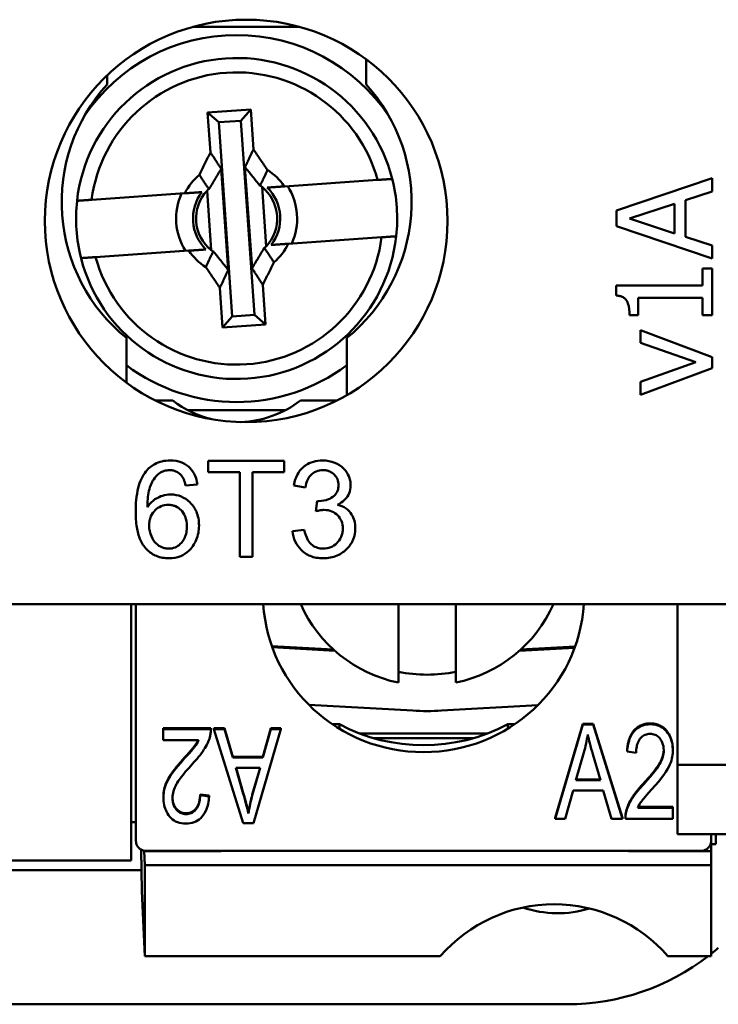
# Model space of a CAD drawing. Units: millimetres. Extents: x 13 to 546, y 6 to 425.
# Drawn here: x 105 to 119, y 144 to 164 of the extents above; entities that cross this region are included whole.
import ezdxf

# ---------------------------------------------------------------- set-up
doc = ezdxf.new("R2010")
doc.units = ezdxf.units.MM
doc.layers.add('Visible {c3}', color=7, linetype='Continuous', lineweight=50)

msp = doc.modelspace()

# ---------------------------------------------------------------- linework, layer by layer
at = {"layer": 'Visible {c3}'}
for p, q in [((108.264, 164.086), (110.489, 164.086)), ((111.876, 163.41), (111.876, 162.884)), ((106.476, 162.884), (106.476, 163.074)), ((108.572, 162.299), (109.47, 162.361)), ((109.47, 162.361), (109.267, 162.128)), ((109.47, 162.361), (109.527, 161.529)), ((108.629, 161.467), (108.572, 162.299)), ((108.572, 162.299), (108.805, 162.096)), ((109.267, 162.128), (108.805, 162.096)), ((108.805, 162.096), (109.086, 158.043)), ((109.548, 158.075), (109.267, 162.128)), ((109.001, 159.013), (108.855, 161.124)), ((109.351, 161.158), (109.498, 159.047)), ((119.101, 160.928), (117.101, 160.254)), ((119.101, 160.648), (119.101, 160.928)), ((109.793, 159.504), (109.707, 160.746)), ((110.172, 160.756), (112.118, 160.891)), ((106.152, 160.477), (108.098, 160.612)), ((108.56, 160.667), (108.646, 159.425)), ((118.541, 160.466), (119.101, 160.648)), ((117.373, 160.084), (118.315, 160.393)), ((118.315, 160.393), (118.315, 159.776)), ((118.541, 159.703), (118.541, 160.466)), ((117.101, 160.254), (117.101, 159.926)), ((117.101, 159.926), (119.101, 159.252)), ((118.315, 159.776), (117.373, 160.084)), ((112.201, 159.694), (110.255, 159.559)), ((119.101, 159.521), (118.541, 159.703)), ((119.101, 159.252), (119.101, 159.521)), ((108.181, 159.415), (106.235, 159.28)), ((119.101, 159.043), (118.896, 159.043)), ((118.896, 159.043), (118.896, 158.688)), ((119.101, 158.067), (119.101, 159.043)), ((109.723, 158.704), (109.781, 157.872)), ((118.896, 158.688), (117.094, 158.688)), ((117.094, 158.688), (117.094, 158.481)), ((108.883, 157.81), (108.825, 158.642)), ((117.556, 158.067), (117.556, 158.43)), ((117.556, 158.43), (118.896, 158.43)), ((118.896, 158.43), (118.896, 158.067)), ((108.883, 157.81), (109.086, 158.043)), ((109.086, 158.043), (109.548, 158.075)), ((109.781, 157.872), (109.548, 158.075)), ((117.373, 158.067), (117.556, 158.067)), ((118.896, 158.067), (119.101, 158.067)), ((109.781, 157.872), (108.883, 157.81)), ((119.101, 157.191), (117.6, 157.756)), ((117.6, 157.756), (117.6, 157.494)), ((106.876, 156.661), (106.876, 157.594)), ((111.476, 157.594), (111.476, 156.628)), ((117.6, 157.494), (118.755, 157.087)), ((118.755, 157.087), (117.6, 156.677)), ((119.101, 156.964), (119.101, 157.191)), ((117.6, 156.403), (119.101, 156.964)), ((111.476, 156.398), (111.476, 156.628)), ((117.6, 156.677), (117.6, 156.403)), ((107.843, 156.286), (107.485, 156.286)), ((111.268, 156.286), (110.51, 156.286)), ((108.158, 156.086), (110.195, 156.086)), ((110.169, 155.028), (108.584, 155.028)), ((108.584, 155.028), (108.584, 154.792)), ((110.169, 154.792), (110.169, 155.028)), ((108.584, 154.792), (109.242, 154.792)), ((109.242, 154.792), (109.242, 153.028)), ((109.508, 153.028), (109.508, 154.792)), ((109.508, 154.792), (110.169, 154.792)), ((108.113, 154.517), (108.357, 154.537)), ((110.367, 154.517), (110.613, 154.473)), ((110.854, 154.191), (110.828, 153.976)), ((110.589, 153.59), (110.343, 153.558)), ((109.242, 153.028), (109.508, 153.028)), ((66.126, 152.036), (120.626, 152.036)), ((106.976, 152.036), (106.976, 146.686)), ((107.076, 152.036), (107.076, 147.094)), ((112.551, 150.4), (112.551, 152.036)), ((113.751, 152.036), (113.751, 150.4)), ((118.376, 152.036), (118.376, 148.686)), ((109.912, 151.162), (111.201, 151.088)), ((111.228, 151.063), (109.92, 151.138)), ((116.229, 151.129), (115.075, 151.063)), ((116.238, 151.153), (115.102, 151.088)), ((110.682, 149.939), (112.851, 149.815)), ((113.452, 149.815), (115.462, 149.93)), ((107.647, 149.448), (108.638, 149.448)), ((107.647, 149.448), (107.647, 149.43)), ((108.638, 149.43), (107.647, 149.43)), ((107.647, 149.43), (107.647, 149.197)), ((108.638, 149.448), (108.638, 149.43)), ((108.638, 149.437), (108.638, 149.419)), ((108.699, 149.448), (108.925, 149.448)), ((108.699, 149.448), (108.699, 149.43)), ((108.925, 149.43), (108.699, 149.43)), ((108.699, 149.43), (109.312, 147.463)), ((108.925, 149.448), (109.098, 148.853)), ((108.925, 149.448), (108.925, 149.43)), ((109.098, 148.835), (108.925, 149.43)), ((109.527, 147.463), (110.101, 149.43)), ((109.726, 148.853), (109.891, 149.448)), ((109.891, 149.43), (109.726, 148.835)), ((109.891, 149.448), (110.101, 149.448)), ((109.891, 149.448), (109.891, 149.43)), ((110.101, 149.43), (109.891, 149.43)), ((110.101, 149.448), (110.101, 149.43)), ((111.171, 149.533), (111.321, 149.533)), ((111.321, 149.437), (111.321, 149.533)), ((114.832, 149.533), (114.982, 149.533)), ((114.832, 149.437), (114.832, 149.533)), ((115.824, 147.574), (116.399, 149.54)), ((116.399, 149.522), (115.824, 147.556)), ((116.399, 149.54), (116.614, 149.54)), ((116.399, 149.54), (116.399, 149.522)), ((116.614, 149.522), (116.399, 149.522)), ((116.614, 149.54), (117.226, 147.574)), ((116.614, 149.54), (116.614, 149.522)), ((117.226, 147.556), (116.614, 149.522)), ((107.647, 149.197), (108.382, 149.197)), ((114.401, 149.336), (111.752, 149.336)), ((114.114, 149.239), (112.039, 149.239)), ((118.277, 149.002), (118.277, 148.984)), ((109.098, 148.853), (109.726, 148.853)), ((109.098, 148.853), (109.098, 148.835)), ((109.726, 148.835), (109.098, 148.835)), ((109.726, 148.853), (109.726, 148.835)), ((116.255, 148.362), (116.422, 148.941)), ((116.609, 148.908), (116.766, 148.362)), ((117.323, 148.98), (117.323, 148.962)), ((117.323, 148.962), (117.512, 148.936)), ((109.316, 148.078), (109.159, 148.623)), ((109.159, 148.623), (109.67, 148.623)), ((109.165, 148.623), (109.316, 148.096)), ((109.67, 148.623), (109.504, 148.045)), ((109.504, 148.063), (109.665, 148.623)), ((118.376, 148.686), (120.876, 148.686)), ((118.376, 147.236), (118.376, 148.686)), ((116.261, 148.38), (116.761, 148.38)), ((116.766, 148.362), (116.255, 148.362)), ((107.649, 148.019), (107.649, 148.001)), ((108.414, 148.067), (108.603, 148.042)), ((108.414, 148.067), (108.414, 148.049)), ((108.603, 148.024), (108.414, 148.049)), ((108.603, 148.042), (108.603, 148.024)), ((109.504, 148.063), (109.504, 148.045)), ((116.034, 147.556), (116.199, 148.151)), ((116.199, 148.151), (116.827, 148.151)), ((116.827, 148.151), (117.001, 147.556)), ((118.278, 147.788), (117.544, 147.788)), ((117.552, 147.806), (118.278, 147.806)), ((118.278, 147.806), (118.278, 147.788)), ((118.278, 147.556), (118.278, 147.788)), ((109.423, 147.688), (109.423, 147.67)), ((115.824, 147.574), (115.824, 147.556)), ((115.824, 147.556), (116.034, 147.556)), ((117.001, 147.556), (117.226, 147.556)), ((117.226, 147.574), (117.226, 147.556)), ((117.287, 147.585), (117.287, 147.566)), ((117.287, 147.556), (118.278, 147.556)), ((107.076, 147.486), (106.976, 147.486)), ((109.312, 147.463), (109.527, 147.463)), ((120.876, 147.236), (118.376, 147.236)), ((119.076, 147.094), (119.076, 147.236)), ((119.176, 147.236), (119.176, 147.025)), ((119.076, 146.884), (119.076, 147.094)), ((119.176, 147.025), (119.076, 147.025)), ((107.197, 146.044), (107.182, 146.915)), ((107.247, 146.893), (107.247, 146.884)), ((107.247, 146.884), (107.261, 146.588)), ((107.247, 146.884), (108.851, 146.884)), ((118.873, 146.89), (107.28, 146.89)), ((108.851, 146.884), (108.851, 146.89)), ((117.351, 146.89), (117.351, 146.884)), ((117.351, 146.884), (119.076, 146.884)), ((119.076, 146.588), (119.076, 146.884)), ((106.976, 146.686), (102.826, 146.686)), ((107.261, 146.588), (107.261, 144.688)), ((107.261, 146.588), (119.076, 146.588)), ((119.076, 144.688), (119.076, 146.588)), ((107.189, 146.486), (79.563, 146.486)), ((107.261, 144.688), (107.197, 146.044)), ((107.261, 144.688), (113.426, 144.688)), ((118.176, 144.688), (119.076, 144.688)), ((102.876, 143.686), (116.076, 143.686))]:
    msp.add_line(p, q, dxfattribs=at)
msp.add_circle((109.376, 160.036), 4.2, dxfattribs=at)
for centre, radius, start, end in [((109.176, 160.086), 3.83, 33.8831, 146.1169), ((109.176, 160.086), 3.35, 14.2834, 173.6482), ((109.176, 160.086), 3.05, 15.3111, 172.6205), ((109.176, 160.428), 3.65, 137.7081, 230.9398), ((109.176, 160.428), 3.65, 309.0602, 42.2919), ((109.176, 160.086), 1.2, 130.3515, 153.9658), ((109.176, 160.086), 1.2, 33.9658, 57.5802), ((109.176, 160.086), 3.35, 353.6482, 14.2834), ((109.176, 160.086), 0.847, 316.7014, 51.2302), ((109.176, 160.086), 0.91, 322.7087, 45.2229), ((109.176, 160.086), 1.262, 335.5771, 32.3546), ((109.176, 160.086), 1.262, 155.5771, 212.3546), ((109.176, 160.086), 0.91, 142.7087, 225.2229), ((109.176, 160.086), 0.847, 136.7014, 231.2302), ((109.176, 160.086), 3.35, 173.6482, 194.2834), ((109.176, 160.086), 3.35, 194.2834, 353.6482), ((109.176, 160.086), 3.05, 195.3111, 352.6205), ((109.176, 160.086), 1.2, 310.3515, 333.9658), ((109.176, 160.086), 1.2, 213.9658, 237.5802), ((109.176, 160.086), 3.83, 233.0927, 306.9073), ((109.176, 158.036), 2.2, 232.6982, 256.3914), ((109.176, 158.036), 2.2, 272.1874, 307.3018), ((115.876, 147.836), 2.25, 251.1661, 287.1764), ((116.076, 148.486), 4.8, 270, 307.7129), ((116.076, 148.486), 4.8, 308.6822, 311.0145)]:
    msp.add_arc(centre, radius, start, end, dxfattribs=at)
for centre, major_axis, ratio, start_param, end_param in [((109.301, 160.094), (0.773, 0.054), 0.986861, 0.951189, 1.015406), ((109.051, 160.077), (0.773, 0.054), 0.986861, 2.126187, 2.190404), ((109.301, 160.094), (0.773, 0.054), 0.986861, 5.267779, 5.331997), ((109.051, 160.077), (0.773, 0.054), 0.986861, 4.092781, 4.156999), ((113.076, 152.242), (-3.35, 0), 0.983255, 0.062846, 3.078747), ((113.151, 153.164), (-2.875, 0), 0.983255, 0.410715, 1.360555), ((113.151, 153.164), (-2.875, 0), 0.983255, 1.781037, 2.730877), ((113.151, 153.392), (-2.875, 0), 0.983255, 1.360555, 1.781037), ((113.151, 149.988), (1, 0), 0.182236, 4.406956, 5.017822), ((113.076, 152.68), (3.65, 0), 0.983255, 4.210577, 5.214201), ((115.801, 142.546), (0, 3.228), 0.983255, 5.437874, 7.128497)]:
    msp.add_ellipse(centre, major_axis=major_axis, ratio=ratio, start_param=start_param, end_param=end_param, dxfattribs=at)
for points, degree, knots in [([(109.527, 161.529), (109.516, 161.506), (109.506, 161.484), (109.49, 161.451), (109.485, 161.441), (109.476, 161.422), (109.472, 161.413), (109.463, 161.394), (109.458, 161.385), (109.45, 161.366), (109.445, 161.357), (109.439, 161.344), (109.437, 161.339), (109.433, 161.331), (109.431, 161.326), (109.424, 161.313), (109.42, 161.305), (109.412, 161.288), (109.408, 161.28), (109.401, 161.263), (109.397, 161.255), (109.389, 161.239), (109.385, 161.231), (109.379, 161.218), (109.377, 161.212), (109.374, 161.207)], 3, [-0.2078266, -0.2078266, -0.2078266, -0.2078266, -0.1644851, -0.1644851, -0.1459375, -0.1459375, -0.1279071, -0.1279071, -0.1103731, -0.1103731, -0.0933158, -0.0933158, -0.0849767, -0.0849767, -0.0767164, -0.0767164, -0.0605572, -0.0605572, -0.0448215, -0.0448215, -0.0294933, -0.0294933, -0.0145576, -0.0145576, -0.0046372, -0.0046372, -0.0046372, -0.0046372]), ([(109.82, 161.099), (109.771, 161.17), (109.722, 161.242), (109.625, 161.386), (109.576, 161.457), (109.527, 161.529)], 3, [0, 0, 0, 0, 0.02602587, 0.02602587, 0.05205722, 0.05205722, 0.05205722, 0.05205722]), ([(108.629, 161.467), (108.591, 161.389), (108.553, 161.311), (108.476, 161.156), (108.438, 161.078), (108.399, 161)], 3, [0, 0, 0, 0, 0.02601848, 0.02601848, 0.0520572, 0.0520572, 0.0520572, 0.0520572]), ([(108.826, 161.169), (108.822, 161.174), (108.819, 161.179), (108.811, 161.191), (108.806, 161.198), (108.797, 161.213), (108.792, 161.221), (108.782, 161.236), (108.777, 161.244), (108.766, 161.259), (108.761, 161.267), (108.753, 161.279), (108.751, 161.283), (108.745, 161.292), (108.743, 161.296), (108.734, 161.308), (108.729, 161.316), (108.718, 161.333), (108.712, 161.342), (108.701, 161.359), (108.695, 161.368), (108.683, 161.386), (108.677, 161.395), (108.665, 161.413), (108.659, 161.422), (108.647, 161.441), (108.64, 161.451), (108.632, 161.463), (108.631, 161.465), (108.629, 161.467)], 3, [-0.1985847, -0.1985847, -0.1985847, -0.1985847, -0.1886643, -0.1886643, -0.1737286, -0.1737286, -0.1584004, -0.1584004, -0.1426647, -0.1426647, -0.1265055, -0.1265055, -0.1182452, -0.1182452, -0.1099061, -0.1099061, -0.0928488, -0.0928488, -0.0753148, -0.0753148, -0.0572844, -0.0572844, -0.0387368, -0.0387368, -0.0196498, -0.0196498, 0, 0, 0.0046047, 0.0046047, 0.0046047, 0.0046047]), ([(108.599, 160.697), (108.642, 160.768), (108.685, 160.84), (108.77, 160.982), (108.812, 161.053), (108.855, 161.124)], 3, [-0.0562157, -0.0562157, -0.0562157, -0.0562157, -0.02797342, -0.02797342, 0, 0, 0, 0]), ([(108.855, 161.124), (108.847, 161.137), (108.838, 161.149), (108.829, 161.164), (108.827, 161.167), (108.826, 161.169)], 3, [-0.22895509, -0.22895509, -0.22895509, -0.22895509, -0.2032219, -0.2032219, -0.19858474, -0.19858474, -0.19858474, -0.19858474]), ([(109.374, 161.207), (109.373, 161.205), (109.372, 161.202), (109.364, 161.186), (109.358, 161.172), (109.351, 161.158)], 3, [-0.00463717, -0.00463717, -0.00463717, -0.00463717, 0, 0, 0.02573318, 0.02573318, 0.02573318, 0.02573318]), ([(109.351, 161.158), (109.404, 161.094), (109.456, 161.029), (109.56, 160.899), (109.612, 160.835), (109.664, 160.77)], 3, [-0.05621092, -0.05621092, -0.05621092, -0.05621092, -0.02803306, -0.02803306, 0, 0, 0, 0]), ([(108.399, 161), (108.399, 161), (108.399, 161), (108.406, 160.99), (108.412, 160.981), (108.424, 160.962), (108.43, 160.952), (108.442, 160.934), (108.448, 160.925), (108.459, 160.907), (108.465, 160.898), (108.476, 160.88), (108.482, 160.872), (108.493, 160.855), (108.498, 160.847), (108.507, 160.834), (108.509, 160.83), (108.515, 160.822), (108.517, 160.818), (108.525, 160.806), (108.53, 160.798), (108.541, 160.783), (108.546, 160.775), (108.556, 160.76), (108.561, 160.752), (108.571, 160.738), (108.576, 160.731), (108.586, 160.716), (108.59, 160.709), (108.595, 160.702), (108.595, 160.702), (108.595, 160.702)], 3, [-0.000013, -0.000013, -0.000013, -0.000013, 0, 0, 0.0196498, 0.0196498, 0.0387368, 0.0387368, 0.0572844, 0.0572844, 0.0753148, 0.0753148, 0.0928488, 0.0928488, 0.1099061, 0.1099061, 0.1182452, 0.1182452, 0.1265055, 0.1265055, 0.1426647, 0.1426647, 0.1584004, 0.1584004, 0.1737286, 0.1737286, 0.1886643, 0.1886643, 0.2032219, 0.2032219, 0.2032465, 0.2032465, 0.2032465, 0.2032465]), ([(109.667, 160.777), (109.667, 160.777), (109.667, 160.777), (109.671, 160.784), (109.674, 160.792), (109.682, 160.807), (109.686, 160.815), (109.694, 160.831), (109.698, 160.839), (109.706, 160.855), (109.71, 160.864), (109.718, 160.88), (109.722, 160.889), (109.728, 160.902), (109.73, 160.906), (109.734, 160.915), (109.736, 160.919), (109.743, 160.933), (109.747, 160.942), (109.756, 160.96), (109.76, 160.969), (109.769, 160.988), (109.773, 160.998), (109.782, 161.017), (109.787, 161.027), (109.801, 161.057), (109.81, 161.078), (109.82, 161.099)], 3, [-0.0000246, -0.0000246, -0.0000246, -0.0000246, 0, 0, 0.0145576, 0.0145576, 0.0294933, 0.0294933, 0.0448215, 0.0448215, 0.0605572, 0.0605572, 0.0767164, 0.0767164, 0.0849767, 0.0849767, 0.0933158, 0.0933158, 0.1103731, 0.1103731, 0.1279071, 0.1279071, 0.1459375, 0.1459375, 0.1644851, 0.1644851, 0.2032349, 0.2032349, 0.2032349, 0.2032349]), ([(109.754, 159.474), (109.711, 159.403), (109.668, 159.331), (109.583, 159.189), (109.54, 159.118), (109.498, 159.047)], 3, [-0.0562157, -0.0562157, -0.0562157, -0.0562157, -0.02797142, -0.02797142, 0, 0, 0, 0]), ([(109.953, 159.171), (109.953, 159.171), (109.953, 159.171), (109.947, 159.181), (109.941, 159.19), (109.929, 159.21), (109.923, 159.219), (109.911, 159.237), (109.905, 159.246), (109.893, 159.264), (109.888, 159.273), (109.876, 159.291), (109.871, 159.299), (109.863, 159.311), (109.861, 159.315), (109.855, 159.323), (109.852, 159.328), (109.843, 159.341), (109.838, 159.349), (109.827, 159.365), (109.822, 159.373), (109.812, 159.388), (109.807, 159.396), (109.797, 159.411), (109.792, 159.419), (109.777, 159.44), (109.767, 159.455), (109.757, 159.469)], 3, [-0.000013, -0.000013, -0.000013, -0.000013, 0, 0, 0.0196498, 0.0196498, 0.0387368, 0.0387368, 0.0572844, 0.0572844, 0.0753148, 0.0753148, 0.0928488, 0.0928488, 0.0997904, 0.0997904, 0.1099061, 0.1099061, 0.1265055, 0.1265055, 0.1426647, 0.1426647, 0.1584004, 0.1584004, 0.1737286, 0.1737286, 0.2032465, 0.2032465, 0.2032465, 0.2032465]), ([(108.686, 159.395), (108.686, 159.395), (108.686, 159.395), (108.682, 159.387), (108.678, 159.379), (108.671, 159.364), (108.667, 159.356), (108.659, 159.34), (108.655, 159.332), (108.647, 159.316), (108.643, 159.307), (108.635, 159.291), (108.631, 159.282), (108.623, 159.265), (108.618, 159.256), (108.612, 159.242), (108.609, 159.237), (108.605, 159.228), (108.603, 159.224), (108.597, 159.211), (108.593, 159.202), (108.584, 159.183), (108.579, 159.173), (108.57, 159.154), (108.566, 159.144), (108.557, 159.124), (108.552, 159.114), (108.543, 159.093), (108.538, 159.083), (108.533, 159.073)], 3, [-0.0000246, -0.0000246, -0.0000246, -0.0000246, 0, 0, 0.0145576, 0.0145576, 0.0294933, 0.0294933, 0.0448215, 0.0448215, 0.0605572, 0.0605572, 0.0767164, 0.0767164, 0.0933158, 0.0933158, 0.1034315, 0.1034315, 0.1103731, 0.1103731, 0.1279071, 0.1279071, 0.1459375, 0.1459375, 0.1644851, 0.1644851, 0.1835721, 0.1835721, 0.2032349, 0.2032349, 0.2032349, 0.2032349]), ([(109.001, 159.013), (108.949, 159.078), (108.897, 159.142), (108.793, 159.272), (108.741, 159.336), (108.689, 159.401)], 3, [-0.05621092, -0.05621092, -0.05621092, -0.05621092, -0.02803103, -0.02803103, 0, 0, 0, 0]), ([(108.533, 159.073), (108.582, 159.001), (108.63, 158.929), (108.728, 158.785), (108.777, 158.714), (108.825, 158.642)], 3, [0, 0, 0, 0, 0.02602269, 0.02602269, 0.05205722, 0.05205722, 0.05205722, 0.05205722]), ([(109.723, 158.704), (109.762, 158.782), (109.8, 158.86), (109.877, 159.015), (109.915, 159.093), (109.953, 159.171)], 3, [0, 0, 0, 0, 0.02601531, 0.02601531, 0.0520572, 0.0520572, 0.0520572, 0.0520572]), ([(108.825, 158.642), (108.831, 158.655), (108.838, 158.667), (108.848, 158.69), (108.853, 158.7), (108.863, 158.72), (108.867, 158.73), (108.877, 158.749), (108.881, 158.758), (108.89, 158.777), (108.894, 158.787), (108.901, 158.799), (108.902, 158.803), (108.907, 158.812), (108.909, 158.817), (108.916, 158.832), (108.92, 158.84), (108.928, 158.858), (108.932, 158.866), (108.94, 158.883), (108.944, 158.892), (108.952, 158.908), (108.956, 158.916), (108.963, 158.932), (108.967, 158.94), (108.973, 158.953), (108.976, 158.959), (108.978, 158.964)], 3, [-0.2078266, -0.2078266, -0.2078266, -0.2078266, -0.1835721, -0.1835721, -0.1644851, -0.1644851, -0.1459375, -0.1459375, -0.1279071, -0.1279071, -0.1103731, -0.1103731, -0.1034315, -0.1034315, -0.0933158, -0.0933158, -0.0767164, -0.0767164, -0.0605572, -0.0605572, -0.0448215, -0.0448215, -0.0294933, -0.0294933, -0.0145576, -0.0145576, -0.0046372, -0.0046372, -0.0046372, -0.0046372]), ([(108.978, 158.964), (108.98, 158.967), (108.981, 158.969), (108.985, 158.978), (108.988, 158.985), (108.992, 158.993), (108.993, 158.995), (108.996, 159.002), (108.999, 159.007), (109.001, 159.013)], 3, [-0.00463717, -0.00463717, -0.00463717, -0.00463717, 0, 0, 0.01250993, 0.01250993, 0.0156279, 0.0156279, 0.02573318, 0.02573318, 0.02573318, 0.02573318]), ([(109.498, 159.047), (109.501, 159.042), (109.504, 159.037), (109.508, 159.032), (109.509, 159.031), (109.51, 159.029), (109.511, 159.028), (109.516, 159.019), (109.522, 159.011), (109.527, 159.002)], 3, [-0.22895509, -0.22895509, -0.22895509, -0.22895509, -0.2188498, -0.2188498, -0.2188498, -0.21573183, -0.21573183, -0.21573183, -0.19858474, -0.19858474, -0.19858474, -0.19858474]), ([(109.527, 159.002), (109.535, 158.99), (109.543, 158.978), (109.556, 158.958), (109.561, 158.95), (109.571, 158.935), (109.576, 158.927), (109.586, 158.912), (109.592, 158.904), (109.602, 158.888), (109.607, 158.88), (109.616, 158.866), (109.619, 158.862), (109.625, 158.853), (109.627, 158.85), (109.635, 158.838), (109.64, 158.829), (109.652, 158.812), (109.658, 158.803), (109.669, 158.785), (109.675, 158.776), (109.688, 158.758), (109.694, 158.749), (109.706, 158.73), (109.712, 158.72), (109.72, 158.709), (109.722, 158.706), (109.723, 158.704)], 3, [-0.1985847, -0.1985847, -0.1985847, -0.1985847, -0.1737286, -0.1737286, -0.1584004, -0.1584004, -0.1426647, -0.1426647, -0.1265055, -0.1265055, -0.1099061, -0.1099061, -0.0997904, -0.0997904, -0.0928488, -0.0928488, -0.0753148, -0.0753148, -0.0572844, -0.0572844, -0.0387368, -0.0387368, -0.0196498, -0.0196498, 0, 0, 0.0046047, 0.0046047, 0.0046047, 0.0046047]), ([(117.094, 158.481), (117.121, 158.478), (117.148, 158.474), (117.197, 158.461), (117.219, 158.453), (117.262, 158.429), (117.282, 158.414), (117.307, 158.383), (117.326, 158.358), (117.365, 158.24), (117.373, 158.153), (117.373, 158.067)], 3, [-0.1319473, -0.1319473, -0.1319473, -0.1319473, -0.1000949, -0.1000949, -0.0726023, -0.0726023, -0.0428058, -0.0428058, -0.0256348, -0.0256348, 0, 0, 0, 0]), ([(107.788, 155.036), (107.731, 155.036), (107.674, 155.03), (107.566, 155.005), (107.516, 154.987), (107.398, 154.923), (107.337, 154.87), (107.285, 154.807)], 3, [-0.0576572, -0.0576572, -0.0576572, -0.0576572, -0.04049259, -0.04049259, -0.0244789, -0.0244789, 0, 0, 0, 0]), ([(108.357, 154.537), (108.348, 154.604), (108.331, 154.669), (108.278, 154.786), (108.243, 154.837), (108.166, 154.913), (108.113, 154.959), (107.954, 155.023), (107.871, 155.036), (107.788, 155.036)], 3, [-0.1257283, -0.1257283, -0.1257283, -0.1257283, -0.0871218, -0.0871218, -0.0514698, -0.0514698, -0.0249391, -0.0249391, 0, 0, 0, 0]), ([(110.97, 155.036), (110.905, 155.036), (110.84, 155.028), (110.719, 154.993), (110.665, 154.968), (110.575, 154.905), (110.516, 154.857), (110.414, 154.697), (110.384, 154.608), (110.367, 154.517)], 3, [-0.1303252, -0.1303252, -0.1303252, -0.1303252, -0.0923006, -0.0923006, -0.0567819, -0.0567819, -0.02782, -0.02782, 0, 0, 0, 0]), ([(111.555, 154.517), (111.555, 154.55), (111.552, 154.583), (111.538, 154.648), (111.528, 154.679), (111.496, 154.755), (111.464, 154.811), (111.357, 154.92), (111.292, 154.958), (111.145, 155.02), (111.059, 155.036), (110.97, 155.036)], 3, [-0.09644283, -0.09644283, -0.09644283, -0.09644283, -0.08249853, -0.08249853, -0.06853025, -0.06853025, -0.04785975, -0.04785975, -0.02670874, -0.02670874, 0, 0, 0, 0]), ([(107.285, 154.807), (107.247, 154.761), (107.217, 154.709), (107.162, 154.594), (107.141, 154.53), (107.083, 154.305), (107.07, 154.128), (107.07, 153.964)], 3, [-0.08739247, -0.08739247, -0.08739247, -0.08739247, -0.06952823, -0.06952823, -0.0493552, -0.0493552, 0, 0, 0, 0]), ([(107.314, 154.058), (107.315, 154.169), (107.323, 154.292), (107.372, 154.511), (107.407, 154.581), (107.479, 154.69), (107.519, 154.734), (107.567, 154.769)], 3, [-0.05979709, -0.05979709, -0.05979709, -0.05979709, -0.0390678, -0.0390678, -0.01797177, -0.01797177, 0, 0, 0, 0]), ([(107.567, 154.769), (107.596, 154.79), (107.628, 154.807), (107.699, 154.829), (107.736, 154.834), (107.773, 154.834)], 3, [-0.02214438, -0.02214438, -0.02214438, -0.02214438, -0.01124355, -0.01124355, 0, 0, 0, 0]), ([(107.773, 154.834), (107.797, 154.834), (107.821, 154.832), (107.867, 154.823), (107.889, 154.816), (107.952, 154.789), (107.988, 154.762), (108.02, 154.729)], 3, [-0.02782529, -0.02782529, -0.02782529, -0.02782529, -0.02058649, -0.02058649, -0.0136498, -0.0136498, 0, 0, 0, 0]), ([(110.613, 154.473), (110.621, 154.529), (110.636, 154.586), (110.678, 154.675), (110.701, 154.71), (110.752, 154.76), (110.785, 154.788), (110.879, 154.827), (110.926, 154.834), (110.974, 154.834)], 3, [-0.08401496, -0.08401496, -0.08401496, -0.08401496, -0.05320545, -0.05320545, -0.03035707, -0.03035707, -0.01446828, -0.01446828, 0, 0, 0, 0]), ([(110.974, 154.834), (111, 154.834), (111.025, 154.832), (111.073, 154.823), (111.096, 154.817), (111.154, 154.792), (111.187, 154.77), (111.243, 154.712), (111.264, 154.682), (111.295, 154.607), (111.302, 154.565), (111.302, 154.522)], 3, [-0.05279722, -0.05279722, -0.05279722, -0.05279722, -0.04460477, -0.04460477, -0.03697861, -0.03697861, -0.02422716, -0.02422716, -0.01288818, -0.01288818, 0, 0, 0, 0]), ([(108.02, 154.729), (108.042, 154.704), (108.059, 154.673), (108.09, 154.603), (108.103, 154.559), (108.113, 154.517)], 3, [-0.02298266, -0.02298266, -0.02298266, -0.02298266, -0.01294777, -0.01294777, 0, 0, 0, 0]), ([(111.302, 154.522), (111.302, 154.497), (111.3, 154.472), (111.291, 154.425), (111.284, 154.404), (111.26, 154.352), (111.24, 154.324), (111.174, 154.263), (111.124, 154.239), (111.03, 154.2), (110.963, 154.188), (110.893, 154.188)], 3, [-0.04460455, -0.04460455, -0.04460455, -0.04460455, -0.04031772, -0.04031772, -0.03639363, -0.03639363, -0.0304133, -0.0304133, -0.02082324, -0.02082324, 0, 0, 0, 0]), ([(111.279, 154.112), (111.334, 154.137), (111.386, 154.17), (111.478, 154.26), (111.505, 154.31), (111.545, 154.404), (111.555, 154.459), (111.555, 154.517)], 3, [-0.0423718, -0.0423718, -0.0423718, -0.0423718, -0.03053534, -0.03053534, -0.0173336, -0.0173336, 0, 0, 0, 0]), ([(107.8, 154.325), (107.743, 154.325), (107.687, 154.317), (107.59, 154.287), (107.531, 154.265), (107.409, 154.181), (107.357, 154.124), (107.314, 154.058)], 3, [-0.07224485, -0.07224485, -0.07224485, -0.07224485, -0.044544, -0.044544, -0.02339633, -0.02339633, 0, 0, 0, 0]), ([(108.392, 153.677), (108.392, 153.729), (108.388, 153.781), (108.369, 153.879), (108.355, 153.925), (108.312, 154.024), (108.272, 154.095), (108.146, 154.215), (108.088, 154.255), (107.951, 154.312), (107.877, 154.325), (107.8, 154.325)], 3, [-0.126953, -0.126953, -0.126953, -0.126953, -0.1000761, -0.1000761, -0.0751111, -0.0751111, -0.0444395, -0.0444395, -0.0228945, -0.0228945, 0, 0, 0, 0]), ([(110.893, 154.188), (110.888, 154.188), (110.882, 154.188), (110.869, 154.189), (110.861, 154.19), (110.854, 154.191)], 3, [-0.00384398, -0.00384398, -0.00384398, -0.00384398, -0.002243005, -0.002243005, 0, 0, 0, 0]), ([(107.07, 153.964), (107.07, 153.857), (107.076, 153.746), (107.107, 153.555), (107.129, 153.467), (107.194, 153.313), (107.238, 153.242), (107.364, 153.118), (107.429, 153.074), (107.587, 153.009), (107.675, 152.994), (107.765, 152.994)], 3, [-0.1508305, -0.1508305, -0.1508305, -0.1508305, -0.1118982, -0.1118982, -0.0802567, -0.0802567, -0.0510305, -0.0510305, -0.0270779, -0.0270779, 0, 0, 0, 0]), ([(107.352, 153.676), (107.352, 153.711), (107.355, 153.745), (107.368, 153.811), (107.377, 153.842), (107.413, 153.926), (107.445, 153.968), (107.515, 154.034), (107.554, 154.061), (107.647, 154.1), (107.698, 154.109), (107.75, 154.109)], 3, [-0.06050956, -0.06050956, -0.06050956, -0.06050956, -0.05216972, -0.05216972, -0.04445584, -0.04445584, -0.03021737, -0.03021737, -0.01565756, -0.01565756, 0, 0, 0, 0]), ([(107.75, 154.109), (107.777, 154.109), (107.804, 154.106), (107.856, 154.096), (107.88, 154.089), (107.948, 154.06), (107.987, 154.033), (108.047, 153.97), (108.08, 153.93), (108.129, 153.803), (108.139, 153.732), (108.139, 153.662)], 3, [-0.091955, -0.091955, -0.091955, -0.091955, -0.07821516, -0.07821516, -0.0651918, -0.0651918, -0.04068504, -0.04068504, -0.0210564, -0.0210564, 0, 0, 0, 0]), ([(110.828, 153.976), (110.859, 153.984), (110.891, 153.992), (110.948, 154.001), (110.975, 154.004), (111, 154.004)], 3, [-0.01726149, -0.01726149, -0.01726149, -0.01726149, -0.00765422, -0.00765422, 0, 0, 0, 0]), ([(111, 154.004), (111.057, 154.004), (111.113, 153.994), (111.209, 153.954), (111.249, 153.927), (111.318, 153.856), (111.344, 153.817), (111.383, 153.723), (111.392, 153.669), (111.392, 153.615)], 3, [-0.06437474, -0.06437474, -0.06437474, -0.06437474, -0.04608446, -0.04608446, -0.03062312, -0.03062312, -0.01637776, -0.01637776, 0, 0, 0, 0]), ([(111.653, 153.619), (111.653, 153.673), (111.647, 153.726), (111.621, 153.825), (111.602, 153.87), (111.551, 153.951), (111.514, 153.995), (111.406, 154.072), (111.344, 154.097), (111.279, 154.112)], 3, [-0.0818624, -0.0818624, -0.0818624, -0.0818624, -0.05983725, -0.05983725, -0.03968411, -0.03968411, -0.02005614, -0.02005614, 0, 0, 0, 0]), ([(107.759, 153.196), (107.734, 153.196), (107.709, 153.198), (107.66, 153.209), (107.636, 153.216), (107.579, 153.242), (107.534, 153.266), (107.461, 153.339), (107.427, 153.384), (107.367, 153.525), (107.352, 153.599), (107.352, 153.676)], 3, [-0.1193828, -0.1193828, -0.1193828, -0.1193828, -0.0982288, -0.0982288, -0.0769273, -0.0769273, -0.045896, -0.045896, -0.0230622, -0.0230622, 0, 0, 0, 0]), ([(108.139, 153.662), (108.139, 153.62), (108.136, 153.577), (108.121, 153.499), (108.11, 153.462), (108.067, 153.363), (108.03, 153.321), (107.969, 153.263), (107.933, 153.238), (107.85, 153.204), (107.805, 153.196), (107.759, 153.196)], 3, [-0.0526421, -0.0526421, -0.0526421, -0.0526421, -0.04547928, -0.04547928, -0.03903395, -0.03903395, -0.02701374, -0.02701374, -0.01375933, -0.01375933, 0, 0, 0, 0]), ([(107.765, 152.994), (107.849, 152.994), (107.931, 153.009), (108.064, 153.064), (108.13, 153.101), (108.269, 153.239), (108.311, 153.325), (108.373, 153.474), (108.392, 153.574), (108.392, 153.677)], 3, [-0.08233596, -0.08233596, -0.08233596, -0.08233596, -0.06251175, -0.06251175, -0.04845339, -0.04845339, -0.03108504, -0.03108504, 0, 0, 0, 0]), ([(110.343, 153.558), (110.35, 153.484), (110.368, 153.412), (110.429, 153.278), (110.47, 153.221), (110.579, 153.114), (110.642, 153.072), (110.797, 153.009), (110.887, 152.994), (110.979, 152.994)], 3, [-0.09180118, -0.09180118, -0.09180118, -0.09180118, -0.07061053, -0.07061053, -0.05022656, -0.05022656, -0.02741233, -0.02741233, 0, 0, 0, 0]), ([(110.98, 153.197), (110.94, 153.197), (110.9, 153.202), (110.824, 153.226), (110.791, 153.244), (110.718, 153.298), (110.688, 153.335), (110.627, 153.439), (110.604, 153.517), (110.589, 153.59)], 3, [-0.05702608, -0.05702608, -0.05702608, -0.05702608, -0.04641651, -0.04641651, -0.03624979, -0.03624979, -0.02254228, -0.02254228, 0, 0, 0, 0]), ([(110.979, 152.994), (111.031, 152.994), (111.083, 152.999), (111.182, 153.018), (111.229, 153.032), (111.363, 153.091), (111.432, 153.145), (111.536, 153.254), (111.579, 153.316), (111.639, 153.46), (111.653, 153.539), (111.653, 153.619)], 3, [-0.09314543, -0.09314543, -0.09314543, -0.09314543, -0.08098467, -0.08098467, -0.06956302, -0.06956302, -0.0469349, -0.0469349, -0.02424856, -0.02424856, 0, 0, 0, 0]), ([(111.392, 153.615), (111.392, 153.585), (111.389, 153.554), (111.378, 153.497), (111.37, 153.469), (111.334, 153.387), (111.3, 153.343), (111.229, 153.275), (111.188, 153.247), (111.09, 153.206), (111.036, 153.197), (110.98, 153.197)], 3, [-0.05974022, -0.05974022, -0.05974022, -0.05974022, -0.05271674, -0.05271674, -0.04603368, -0.04603368, -0.03183486, -0.03183486, -0.01666242, -0.01666242, 0, 0, 0, 0]), ([(108.617, 149.262), (108.624, 149.289), (108.63, 149.316), (108.637, 149.373), (108.638, 149.401), (108.638, 149.43)], 3, [-0.01729388, -0.01729388, -0.01729388, -0.01729388, -0.00872083, -0.00872083, 0, 0, 0, 0]), ([(117.809, 149.53), (117.749, 149.53), (117.689, 149.521), (117.583, 149.481), (117.538, 149.453), (117.466, 149.384), (117.425, 149.336), (117.349, 149.167), (117.33, 149.062), (117.323, 148.962)], 3, [-0.1188855, -0.1188855, -0.1188855, -0.1188855, -0.0859518, -0.0859518, -0.0563322, -0.0563322, -0.0307648, -0.0307648, 0, 0, 0, 0]), ([(118.277, 148.984), (118.277, 149.036), (118.272, 149.089), (118.25, 149.188), (118.235, 149.234), (118.188, 149.327), (118.154, 149.375), (118.076, 149.45), (118.034, 149.478), (117.93, 149.52), (117.87, 149.53), (117.809, 149.53)], 3, [-0.0817887, -0.0817887, -0.0817887, -0.0817887, -0.06571305, -0.06571305, -0.05081725, -0.05081725, -0.03385101, -0.03385101, -0.01824172, -0.01824172, 0, 0, 0, 0]), ([(108.092, 148.838), (108.257, 149.019), (108.345, 149.141), (108.373, 149.197)], 2, [0, 0, 0, 1, 1.86173, 1.86173, 1.86173]), ([(108.382, 149.197), (108.361, 149.151), (108.334, 149.107), (108.29, 149.047), (108.252, 148.995), (108.092, 148.82)], 3, [-0.2252588, -0.2252588, -0.2252588, -0.2252588, -0.071901, -0.071901, 0, 0, 0, 0]), ([(108.255, 148.703), (108.338, 148.792), (108.43, 148.899), (108.552, 149.089), (108.592, 149.175), (108.617, 149.262)], 3, [-0.05943655, -0.05943655, -0.05943655, -0.05943655, -0.02748985, -0.02748985, 0, 0, 0, 0]), ([(116.422, 148.941), (116.438, 149.002), (116.453, 149.065), (116.48, 149.19), (116.492, 149.252), (116.502, 149.315)], 3, [-0.03898232, -0.03898232, -0.03898232, -0.03898232, -0.01946306, -0.01946306, 0, 0, 0, 0]), ([(116.502, 149.315), (116.516, 149.256), (116.531, 149.193), (116.566, 149.059), (116.588, 148.982), (116.609, 148.908)], 3, [-0.04207221, -0.04207221, -0.04207221, -0.04207221, -0.02352699, -0.02352699, 0, 0, 0, 0]), ([(117.512, 148.936), (117.512, 148.979), (117.515, 149.022), (117.531, 149.101), (117.542, 149.137), (117.579, 149.212), (117.603, 149.241), (117.646, 149.282), (117.672, 149.299), (117.734, 149.325), (117.77, 149.33), (117.806, 149.33)], 3, [-0.04318662, -0.04318662, -0.04318662, -0.04318662, -0.03544401, -0.03544401, -0.02874651, -0.02874651, -0.02034383, -0.02034383, -0.01081578, -0.01081578, 0, 0, 0, 0]), ([(117.806, 149.33), (117.84, 149.33), (117.874, 149.325), (117.936, 149.299), (117.963, 149.281), (118.009, 149.235), (118.038, 149.199), (118.079, 149.099), (118.088, 149.045), (118.088, 148.99)], 3, [-0.06631801, -0.06631801, -0.06631801, -0.06631801, -0.0492766, -0.0492766, -0.03297736, -0.03297736, -0.01668216, -0.01668216, 0, 0, 0, 0]), ([(117.67, 148.301), (117.916, 148.565), (118.085, 148.865), (118.088, 148.999)], 2, [0, 0, 0, 1, 1.968368, 1.968368, 1.968368]), ([(118.088, 148.99), (118.088, 148.942), (118.08, 148.895), (118.051, 148.796), (118.028, 148.746), (117.97, 148.644), (117.896, 148.526), (117.67, 148.283)], 3, [-0.2625997, -0.2625997, -0.2625997, -0.2625997, -0.1863058, -0.1863058, -0.1005928, -0.1005928, 0, 0, 0, 0]), ([(108.092, 148.82), (107.86, 148.562), (107.762, 148.422), (107.658, 148.177), (107.649, 148.076), (107.649, 148.001)], 3, [-0.0473346, -0.0473346, -0.0473346, -0.0473346, -0.02286541, -0.02286541, 0, 0, 0, 0]), ([(117.833, 148.166), (118.065, 148.423), (118.163, 148.564), (118.267, 148.808), (118.277, 148.909), (118.277, 148.984)], 3, [-0.0473346, -0.0473346, -0.0473346, -0.0473346, -0.02286541, -0.02286541, 0, 0, 0, 0]), ([(107.838, 147.995), (107.838, 148.043), (107.846, 148.091), (107.875, 148.189), (107.897, 148.239), (107.955, 148.341), (108.029, 148.459), (108.255, 148.703)], 3, [-0.2625997, -0.2625997, -0.2625997, -0.2625997, -0.1863058, -0.1863058, -0.1005928, -0.1005928, 0, 0, 0, 0]), ([(117.67, 148.283), (117.588, 148.194), (117.496, 148.087), (117.373, 147.896), (117.334, 147.81), (117.309, 147.723)], 3, [-0.05943655, -0.05943655, -0.05943655, -0.05943655, -0.02748985, -0.02748985, 0, 0, 0, 0]), ([(117.544, 147.788), (117.565, 147.834), (117.591, 147.878), (117.635, 147.938), (117.674, 147.99), (117.833, 148.166)], 3, [-0.2252588, -0.2252588, -0.2252588, -0.2252588, -0.071901, -0.071901, 0, 0, 0, 0]), ([(107.649, 148.001), (107.649, 147.949), (107.653, 147.896), (107.675, 147.797), (107.691, 147.752), (107.738, 147.658), (107.772, 147.61), (107.849, 147.535), (107.891, 147.507), (107.996, 147.465), (108.056, 147.456), (108.117, 147.456)], 3, [-0.0817887, -0.0817887, -0.0817887, -0.0817887, -0.06571305, -0.06571305, -0.05081725, -0.05081725, -0.03385101, -0.03385101, -0.01824172, -0.01824172, 0, 0, 0, 0]), ([(107.838, 148.004), (107.84, 147.866), (107.995, 147.673), (108.12, 147.673)], 2, [0.033132, 0.033132, 0.033132, 1, 2, 2, 2]), ([(108.12, 147.655), (108.085, 147.655), (108.052, 147.661), (107.989, 147.686), (107.963, 147.704), (107.916, 147.75), (107.888, 147.786), (107.846, 147.887), (107.838, 147.941), (107.838, 147.995)], 3, [-0.06631801, -0.06631801, -0.06631801, -0.06631801, -0.0492766, -0.0492766, -0.03297736, -0.03297736, -0.01668216, -0.01668216, 0, 0, 0, 0]), ([(108.117, 147.456), (108.177, 147.456), (108.236, 147.464), (108.342, 147.505), (108.387, 147.533), (108.46, 147.601), (108.501, 147.649), (108.577, 147.818), (108.596, 147.923), (108.603, 148.024)], 3, [-0.1188855, -0.1188855, -0.1188855, -0.1188855, -0.0859518, -0.0859518, -0.0563322, -0.0563322, -0.0307648, -0.0307648, 0, 0, 0, 0]), ([(108.414, 148.049), (108.414, 148.006), (108.41, 147.963), (108.394, 147.884), (108.383, 147.849), (108.346, 147.773), (108.322, 147.744), (108.28, 147.703), (108.254, 147.686), (108.191, 147.661), (108.156, 147.655), (108.12, 147.655)], 3, [-0.04318662, -0.04318662, -0.04318662, -0.04318662, -0.03544401, -0.03544401, -0.02874651, -0.02874651, -0.02034383, -0.02034383, -0.01081578, -0.01081578, 0, 0, 0, 0]), ([(109.423, 147.67), (109.41, 147.73), (109.394, 147.792), (109.359, 147.926), (109.338, 148.004), (109.316, 148.078)], 3, [-0.04207221, -0.04207221, -0.04207221, -0.04207221, -0.02352699, -0.02352699, 0, 0, 0, 0]), ([(109.504, 148.045), (109.487, 147.983), (109.472, 147.921), (109.445, 147.796), (109.433, 147.733), (109.423, 147.67)], 3, [-0.03898232, -0.03898232, -0.03898232, -0.03898232, -0.01946306, -0.01946306, 0, 0, 0, 0]), ([(117.309, 147.723), (117.301, 147.696), (117.296, 147.669), (117.288, 147.613), (117.287, 147.584), (117.287, 147.556)], 3, [-0.01729388, -0.01729388, -0.01729388, -0.01729388, -0.00872083, -0.00872083, 0, 0, 0, 0]), ([(107.28, 146.89), (107.266, 146.89), (107.249, 146.892), (107.21, 146.901), (107.188, 146.91), (107.148, 146.937), (107.131, 146.952), (107.105, 146.987), (107.095, 147.006), (107.081, 147.043), (107.078, 147.062), (107.077, 147.083), (107.076, 147.088), (107.076, 147.094)], 3, [-0.1832596, -0.1832596, -0.1832596, -0.1832596, -0.1466077, -0.1466077, -0.1099557, -0.1099557, -0.0792854, -0.0792854, -0.0492444, -0.0492444, -0.0135942, -0.0135942, 0, 0, 0, 0]), ([(118.873, 146.89), (118.887, 146.89), (118.904, 146.892), (118.942, 146.901), (118.965, 146.91), (119.004, 146.937), (119.021, 146.952), (119.048, 146.987), (119.057, 147.006), (119.071, 147.043), (119.074, 147.062), (119.076, 147.083), (119.076, 147.088), (119.076, 147.094)], 3, [-0.1832596, -0.1832596, -0.1832596, -0.1832596, -0.1466077, -0.1466077, -0.1099557, -0.1099557, -0.0792854, -0.0792854, -0.0492444, -0.0492444, -0.0135942, -0.0135942, 0, 0, 0, 0])]:
    msp.add_open_spline(points, degree=degree, knots=knots, dxfattribs=at)
for points, weights in [([(112.118, 160.891), (112.263, 160.901), (112.423, 160.912)], [1, 1.00522216589, 1.00817023618]), ([(109.885, 160.736), (109.85, 160.734), (109.817, 160.731)], [1.01141913449, 1.01052850086, 1.00830973499]), ([(110.172, 160.756), (110.012, 160.745), (109.885, 160.736)], [1, 1.00894988108, 1]), ([(108.385, 160.632), (108.257, 160.623), (108.098, 160.612)], [1, 1.00894988108, 1]), ([(108.452, 160.637), (108.42, 160.635), (108.385, 160.632)], [1.00830973497, 1.01052850084, 1.01141913448]), ([(105.847, 160.456), (106.006, 160.467), (106.152, 160.477)], [1.00817023618, 1.00522216589, 1]), ([(112.506, 159.715), (112.346, 159.704), (112.201, 159.694)], [1.00817023618, 1.00522216589, 1]), ([(109.9, 159.534), (109.933, 159.537), (109.968, 159.539)], [1.00830973499, 1.01052850086, 1.01141913449]), ([(109.968, 159.539), (110.095, 159.548), (110.255, 159.559)], [1, 1.00894988108, 1]), ([(106.235, 159.28), (106.089, 159.27), (105.93, 159.259)], [1, 1.00522216589, 1.00817023618]), ([(108.181, 159.415), (108.34, 159.426), (108.468, 159.435)], [1, 1.00894988108, 1]), ([(108.468, 159.435), (108.503, 159.437), (108.535, 159.44)], [1.01141913448, 1.01052850084, 1.00830973497])]:
    msp.add_rational_spline(points, weights, degree=2, dxfattribs=at)
for points, degree in [([(108.599, 160.697), (108.598, 160.699), (108.597, 160.7), (108.595, 160.702)], 3), ([(109.667, 160.777), (109.666, 160.775), (109.665, 160.772), (109.664, 160.77)], 3), ([(109.754, 159.474), (109.755, 159.473), (109.756, 159.471), (109.757, 159.469)], 3), ([(108.686, 159.395), (108.687, 159.397), (108.688, 159.399), (108.689, 159.401)], 3), ([(108.638, 149.448), (108.638, 149.442), (108.638, 149.437)], 2), ([(117.323, 148.98), (117.342, 149.257), (117.595, 149.548), (117.809, 149.548)], 2), ([(117.809, 149.548), (118.025, 149.548), (118.277, 149.235), (118.277, 149.002)], 2), ([(107.649, 148.019), (107.649, 148.138), (107.722, 148.366), (107.894, 148.618), (108.092, 148.838)], 2), ([(117.309, 147.742), (117.347, 147.874), (117.513, 148.131), (117.67, 148.301)], 2), ([(108.12, 147.673), (108.254, 147.673), (108.412, 147.883), (108.414, 148.067)], 2), ([(109.316, 148.096), (109.388, 147.847), (109.423, 147.688)], 2), ([(109.423, 147.688), (109.454, 147.877), (109.504, 148.063)], 2), ([(117.287, 147.585), (117.287, 147.666), (117.309, 147.742)], 2)]:
    msp.add_open_spline(points, degree=degree, dxfattribs=at)

doc.saveas('drawing.dxf')
